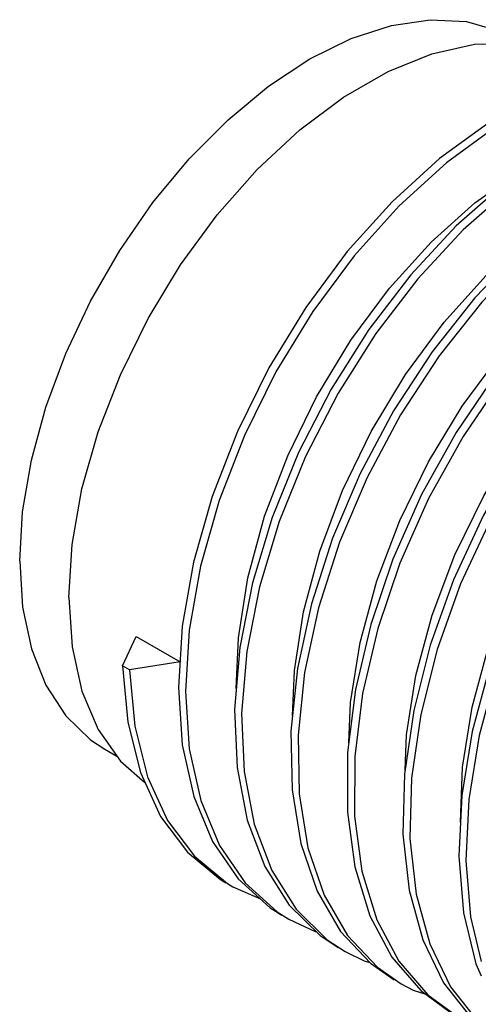
# Model space of a CAD drawing. Units: inches. Extents: x 0.4 to 16.6, y 0.6 to 10.4.
# Drawn here: x 5.8 to 6, y 3.4 to 3.9 of the extents above; entities that cross this region are included whole.
import ezdxf

# ---------------------------------------------------------------- set-up
doc = ezdxf.new("R2010")
doc.units = ezdxf.units.IN
doc.header["$LTSCALE"] = 0.935
doc.header["$MEASUREMENT"] = 0
doc.layers.get('0').update_dxf_attribs({"linetype": 'CONTINUOUS'})
doc.layers.add('AXIS', color=7, linetype='CONTINUOUS')

msp = doc.modelspace()

# ---------------------------------------------------------------- linework, layer by layer
at = {"color": 7, "linetype": 'CONTINUOUS'}
for p, q in [((5.80953, 3.56489), (5.81626, 3.57939)), ((5.81626, 3.57939), (5.83812, 3.56677)), ((5.83812, 3.56677), (5.81301, 3.56288)), ((5.81301, 3.56288), (5.80953, 3.56489)), ((5.89645, 3.56348), (5.89322, 3.53242)), ((5.84523, 3.47018), (5.86171, 3.45665)), ((5.86171, 3.45665), (5.86437, 3.45505)), ((5.86437, 3.45505), (5.87811, 3.44899)), ((5.88643, 3.44264), (5.89221, 3.43898)), ((5.98237, 3.44004), (5.9877, 3.41792)), ((5.91124, 3.42877), (5.92005, 3.4229)), ((5.93613, 3.41504), (5.94789, 3.40683)), ((5.985, 3.41672), (5.9876, 3.41086)), ((5.96112, 3.40145), (5.97573, 3.39076))]:
    msp.add_line(p, q, dxfattribs=at)
for points in [[(6.10598, 3.84942), (6.1014, 3.85185), (6.08252, 3.85801), (6.06152, 3.85931), (6.03891, 3.8557), (6.01522, 3.84727), (5.99102, 3.8342), (5.96689, 3.81677), (5.9434, 3.7954), (5.92112, 3.77057), (5.90058, 3.74284), (5.88227, 3.71285), (5.86663, 3.68129), (5.85405, 3.64888), (5.84483, 3.61637), (5.8392, 3.5845)], [(6.10488, 3.84984), (6.086, 3.856), (6.065, 3.8573), (6.04239, 3.85369), (6.0187, 3.84526), (5.9945, 3.83219), (5.97037, 3.81477), (5.94688, 3.79339), (5.9246, 3.76856), (5.90406, 3.74083), (5.88575, 3.71084), (5.87011, 3.67928), (5.85753, 3.64687), (5.84831, 3.61436), (5.84268, 3.58249), (5.84079, 3.552), (5.8427, 3.52358), (5.84837, 3.49788), (5.8577, 3.4755), (5.87048, 3.45695), (5.88643, 3.44264)], [(6.13382, 3.83335), (6.11386, 3.8412), (6.0932, 3.84336), (6.07083, 3.84062), (6.04729, 3.83303), (6.02314, 3.82076), (5.99895, 3.80408), (5.97531, 3.78337), (5.95278, 3.75911), (5.93189, 3.73184), (5.91316, 3.7022), (5.89702, 3.67087), (5.88388, 3.63856), (5.87404, 3.60601), (5.86777, 3.57397)], [(6.1373, 3.83134), (6.11734, 3.83919), (6.09668, 3.84136), (6.07431, 3.83861), (6.05077, 3.83102), (6.02662, 3.81875), (6.00243, 3.80207), (5.97879, 3.78136), (5.95626, 3.7571), (5.93537, 3.72983), (5.91664, 3.70019), (5.9005, 3.66886), (5.88736, 3.63655), (5.87752, 3.604), (5.87125, 3.57196), (5.86869, 3.54117), (5.86992, 3.51234), (5.87494, 3.48612), (5.88363, 3.46312), (5.89582, 3.44385), (5.91124, 3.42877)], [(6.16166, 3.81728), (6.14513, 3.82424), (6.12482, 3.82727), (6.10272, 3.82539), (6.07935, 3.81864), (6.05526, 3.80718), (6.03104, 3.79125), (6.00726, 3.77122), (5.98449, 3.74755), (5.96327, 3.72077), (5.94412, 3.6915), (5.9275, 3.66042), (5.9138, 3.62822), (5.90336, 3.59566), (5.89645, 3.56348)], [(6.16514, 3.81527), (6.14861, 3.82223), (6.1283, 3.82526), (6.1062, 3.82338), (6.08283, 3.81663), (6.05874, 3.80517), (6.03452, 3.78924), (6.01074, 3.76921), (5.98797, 3.74554), (5.96675, 3.71876), (5.9476, 3.6895), (5.93098, 3.65841), (5.91728, 3.62621), (5.90684, 3.59365), (5.89993, 3.56147), (5.8967, 3.53041), (5.89727, 3.50118), (5.90162, 3.47446), (5.90968, 3.45085), (5.92127, 3.43089), (5.93613, 3.41504)], [(5.86607, 3.55358), (5.86707, 3.57876), (5.87185, 3.6086), (5.88014, 3.63912), (5.89157, 3.66922), (5.90586, 3.69843), (5.92292, 3.72653), (5.94215, 3.75244), (5.96281, 3.77528), (5.98457, 3.79478), (6.00706, 3.81059), (6.01234, 3.81331)], [(6.18949, 3.80121), (6.17632, 3.80713), (6.15639, 3.81102), (6.13457, 3.81), (6.11138, 3.80411), (6.08738, 3.79346), (6.06314, 3.7783), (6.03924, 3.75896), (6.01625, 3.7359), (5.99472, 3.70962), (5.97517, 3.68075), (5.95807, 3.64993), (5.94383, 3.61788), (5.9328, 3.58533), (5.92524, 3.55303), (5.92136, 3.52172)], [(6.19297, 3.7992), (6.1798, 3.80512), (6.15987, 3.80901), (6.13805, 3.80799), (6.11486, 3.8021), (6.09086, 3.79145), (6.06662, 3.77629), (6.04272, 3.75695), (6.01973, 3.73389), (5.9982, 3.70762), (5.97865, 3.67874), (5.96155, 3.64792), (5.94731, 3.61587), (5.93628, 3.58332), (5.92872, 3.55102), (5.92484, 3.51971), (5.92473, 3.49011), (5.92842, 3.46289), (5.93583, 3.43869), (5.94681, 3.41805), (5.96112, 3.40145)], [(5.89401, 3.53995), (5.89489, 3.56242), (5.8995, 3.59167), (5.90759, 3.62183), (5.91885, 3.65184), (5.93308, 3.68122), (5.9501, 3.70948), (5.96932, 3.73554), (5.98996, 3.75851), (6.01156, 3.77802), (6.03403, 3.79398), (6.03966, 3.79692)], [(6.21733, 3.78513), (6.20745, 3.78987), (6.1879, 3.79461), (6.16637, 3.79447), (6.14338, 3.78943), (6.11948, 3.77961), (6.09524, 3.76522), (6.07124, 3.74659), (6.04805, 3.72414), (6.02623, 3.6984), (6.0063, 3.66993), (5.98873, 3.63941), (5.97396, 3.60752), (5.96234, 3.57501), (5.95415, 3.54261), (5.94961, 3.51107)], [(6.22081, 3.78313), (6.21093, 3.78786), (6.19138, 3.7926), (6.16985, 3.79246), (6.14686, 3.78742), (6.12296, 3.7776), (6.09872, 3.76321), (6.07472, 3.74458), (6.05153, 3.72213), (6.02971, 3.69639), (6.00978, 3.66792), (5.99221, 3.6374), (5.97744, 3.60551), (5.96582, 3.573), (5.95763, 3.5406), (5.95309, 3.50906), (5.95231, 3.4791), (5.95533, 3.45142), (5.9621, 3.42664), (5.97247, 3.40534), (5.98621, 3.38799), (5.98976, 3.38527)], [(5.92195, 3.5265), (5.92275, 3.54661), (5.92752, 3.57645), (5.93582, 3.60698), (5.94725, 3.63707), (5.96148, 3.66617), (5.97823, 3.69383), (5.99721, 3.71953), (6.01775, 3.7424), (6.03951, 3.76204), (6.06213, 3.77807), (6.0659, 3.78003)], [(6.21054, 3.77836), (6.19813, 3.77878), (6.17536, 3.7746), (6.15158, 3.76561), (6.12736, 3.752), (6.10327, 3.73409), (6.0799, 3.71229), (6.0578, 3.68708), (6.03749, 3.65905), (6.01948, 3.62884), (6.00418, 3.59714), (5.99198, 3.56468), (5.98317, 3.53221), (5.97798, 3.50047)], [(6.20781, 3.77656), (6.20161, 3.77677), (6.17884, 3.77259), (6.15506, 3.7636), (6.13084, 3.74999), (6.10675, 3.73208), (6.08338, 3.71028), (6.06128, 3.68507), (6.04097, 3.65704), (6.02296, 3.62683), (6.00766, 3.59513), (5.99546, 3.56267), (5.98665, 3.5302), (5.98146, 3.49846), (5.98001, 3.46817), (5.98237, 3.44004)], [(5.94989, 3.51303), (5.95058, 3.53046), (5.95527, 3.55995), (5.96335, 3.58994), (5.97461, 3.6199), (5.9889, 3.64934), (6.00599, 3.67764), (6.02527, 3.70374), (6.04597, 3.7267), (6.06764, 3.7462), (6.08985, 3.76193), (6.09337, 3.76376)], [(5.97734, 3.48712), (5.97843, 3.51448), (5.98321, 3.54433), (5.99151, 3.57487), (6.00295, 3.60498), (6.01726, 3.63422), (6.03418, 3.6621), (6.05309, 3.68764), (6.07357, 3.71039), (6.09535, 3.73002), (6.11798, 3.74603), (6.12243, 3.74833)], [(5.8392, 3.5845), (5.83731, 3.55401), (5.83922, 3.52559), (5.84489, 3.49989), (5.85422, 3.47751), (5.867, 3.45896), (5.88295, 3.44465), (5.88873, 3.44099)], [(5.86777, 3.57397), (5.86521, 3.54318), (5.86644, 3.51435), (5.87146, 3.48813), (5.88015, 3.46513), (5.89234, 3.44586), (5.90776, 3.43078), (5.91657, 3.42491)], [(5.80953, 3.56489), (5.81211, 3.53691), (5.81844, 3.51176), (5.82839, 3.49002), (5.84175, 3.47219), (5.85823, 3.45866), (5.86089, 3.45706)], [(5.81301, 3.56288), (5.81559, 3.5349), (5.82192, 3.50975)], [(5.89322, 3.53242), (5.89379, 3.50319), (5.89814, 3.47647), (5.9062, 3.45286), (5.91779, 3.4329), (5.93265, 3.41705), (5.94441, 3.40884)], [(5.92136, 3.52172), (5.92125, 3.49212), (5.92494, 3.4649), (5.93235, 3.4407), (5.94333, 3.42006), (5.95764, 3.40346), (5.97225, 3.39277)], [(5.82192, 3.50975), (5.83187, 3.48801), (5.84523, 3.47018)], [(5.94961, 3.51107), (5.94883, 3.48111), (5.95185, 3.45343), (5.95862, 3.42865), (5.96899, 3.40735), (5.98273, 3.39), (5.98982, 3.38456)], [(5.97798, 3.50047), (5.97653, 3.47018), (5.97889, 3.44205), (5.985, 3.41672)], [(5.89221, 3.43898), (5.90519, 3.4329), (5.90571, 3.43278)], [(5.92005, 3.4229), (5.92953, 3.41821), (5.93229, 3.41743)], [(5.94789, 3.40683), (5.95395, 3.40366), (5.96013, 3.40163)]]:
    msp.add_lwpolyline(points, dxfattribs=at)
at = {"layer": 'AXIS', "color": 7, "linetype": 'CONTINUOUS'}
msp.add_line((5.80069, 3.52349), (5.80674, 3.52), dxfattribs=at)
for points in [[(5.75849, 3.61676), (5.75996, 3.64128), (5.76433, 3.66699), (5.77151, 3.69338), (5.78136, 3.7199), (5.79368, 3.74601), (5.80822, 3.77119), (5.82467, 3.79491), (5.84271, 3.8167), (5.86197, 3.83612), (5.88206, 3.85276), (5.90256, 3.86629), (5.92306, 3.87643), (5.94315, 3.88298), (5.96241, 3.88581), (5.98045, 3.88485), (5.9969, 3.88012), (6.00443, 3.87638)], [(5.78285, 3.59868), (5.7845, 3.62502), (5.78941, 3.65268), (5.79746, 3.68103), (5.80849, 3.70945), (5.82224, 3.7373), (5.83841, 3.76395), (5.85663, 3.78882), (5.87649, 3.81133), (5.89757, 3.83101), (5.91937, 3.84739), (5.94142, 3.86012), (5.96323, 3.86892), (5.9843, 3.87358), (6.00417, 3.874), (6.02239, 3.87018), (6.03473, 3.86457)], [(5.75849, 3.61676), (5.75996, 3.59393), (5.76433, 3.57326), (5.77151, 3.55517), (5.78136, 3.54002), (5.79368, 3.52813), (5.80069, 3.52349)], [(5.78285, 3.59868), (5.7845, 3.57423), (5.78941, 3.55224), (5.79746, 3.53319)], [(5.79746, 3.53319), (5.80849, 3.5175), (5.82066, 3.50691)]]:
    msp.add_lwpolyline(points, dxfattribs=at)

doc.saveas('drawing.dxf')
